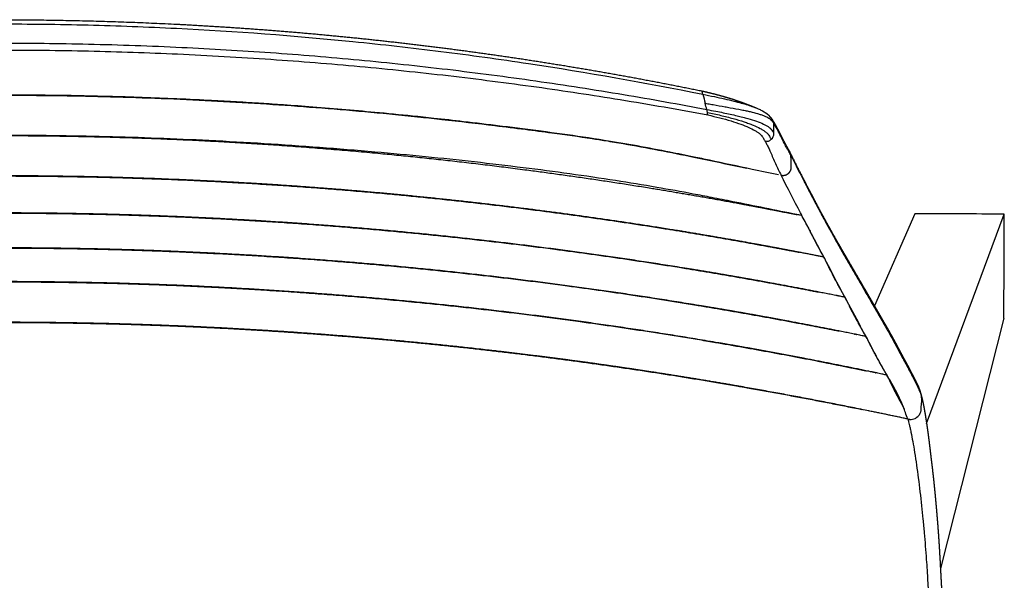
# Model space of a CAD drawing. Units: millimetres. Extents: x 0 to 1359, y 0 to 1956.
# Drawn here: x 1107 to 1344, y 387 to 522 of the extents above; entities that cross this region are included whole.
import ezdxf

# ---------------------------------------------------------------- set-up
doc = ezdxf.new("R2010")
doc.units = ezdxf.units.MM
doc.header["$MEASUREMENT"] = 0
for name, color, linetype, true_color in [('Dibujo2D$visible$líneas$Asiento', 7, 'Continuous', 0xe6e6e6), ('Dibujo2D$visible$líneas$Madera', 7, 'Continuous', 0xbf3f3f), ('Dibujo2D$visible$tangentes$Asiento', 7, 'Continuous', 0xe6e6e6)]:
    doc.layers.add(name, color=color, linetype=linetype, true_color=true_color)

msp = doc.modelspace()

# ---------------------------------------------------------------- linework, layer by layer
at = {"layer": 'Dibujo2D$visible$líneas$Asiento'}
msp.add_line((1290.12, 484.5), (1290.12, 484.49), dxfattribs=at)
for centre, radius, start, end in [((1222.56, 489.04), 50.9, 12.7981, 14.5517), ((1233.11, 491.35), 40.1, 11.8673, 12.9294), ((1253.06, 495.53), 19.72, 10.127, 11.886), ((1286.64, 494.52), 1.76, 309.093, 2.1451), ((1286.61, 494.61), 1.86, 257.3629, 260.5531), ((1322.27, 430.88), 1.71, 0.3691, 12.9391), ((1322.53, 430.92), 1.46, 4.9884, 10.8042), ((1321.34, 428.26), 2.58, 253.8929, 259.9997), ((1321.34, 428.26), 2.58, 259.9742, 264.5381), ((1321.34, 428.25), 2.56, 265.093, 295.1341), ((1321.39, 428.14), 2.44, 298.2425, 301.4779), ((1321.45, 428.05), 2.34, 312.7418, 316.1778)]:
    msp.add_arc(centre, radius, start, end, dxfattribs=at)
for points, weights, degree, knots in [([(1101.8, 521.94), (1123.1, 521.94), (1144.38, 520.87), (1155.02, 520.33), (1165.64, 519.52), (1176.26, 518.72), (1186.86, 517.64), (1197.45, 516.57), (1208.02, 515.23), (1218.59, 513.89), (1229.11, 512.28), (1239.64, 510.67), (1250.12, 508.8), (1260.6, 506.93), (1271.04, 504.79)], [1, 0.999681006729, 1, 0.999920486067, 1, 0.999920605743, 1, 0.999920423962, 1, 0.999919666645, 1, 0.999919704626, 1, 0.999919160204, 1], 2, [0, 0, 0, 42.591431, 42.591431, 63.894757, 63.894757, 85.197096, 85.197096, 106.49792, 106.49792, 127.796948, 127.796948, 149.093696, 149.093696, 170.38796, 170.38796, 170.38796]), ([(1271.04, 504.79), (1272.49, 504.46), (1273.93, 504.1), (1275.35, 503.73), (1276.76, 503.32), (1278.14, 502.92), (1279.5, 502.46), (1280.25, 502.21), (1280.99, 501.93), (1281.62, 501.7), (1282.25, 501.46), (1283.23, 501.07), (1284.2, 500.66)], [1, 0.999890022767, 1, 0.999850794952, 1, 0.999782126511, 1, 0.999894489144, 1, 0.999952669317, 1, 0.999939214498, 1], 2, [0, 0, 0, 2.973046, 2.973046, 5.91141, 5.91141, 8.786451, 8.786451, 10.360231, 10.360231, 11.705992, 11.705992, 13.81858, 13.81858, 13.81858]), ([(1285.5, 500.06), (1285.92, 499.83), (1286.32, 499.57), (1286.41, 499.51), (1286.5, 499.45), (1286.57, 499.41), (1286.63, 499.36), (1286.78, 499.25), (1286.92, 499.13)], [1, 0.999103258743, 1, 0.99992855894, 1, 0.999952771664, 1, 0.997251027024, 1], 2, [0, 0, 0, 0.957676, 0.957676, 1.168998, 1.168998, 1.3302, 1.3302, 1.695422, 1.695422, 1.695422]), ([(1286.92, 499.13), (1286.98, 499.07), (1287.04, 499.01), (1287.08, 498.97), (1287.13, 498.93)], [1, 0.999550367385, 1, 0.99976196956, 1], 2, [0, 0, 0, 0.1708865, 0.1708865, 0.2930072, 0.2930072, 0.2930072]), ([(1287.13, 498.93), (1287.16, 498.89), (1287.19, 498.86), (1287.22, 498.83), (1287.24, 498.8), (1287.27, 498.76), (1287.3, 498.73), (1287.36, 498.67), (1287.41, 498.61), (1287.47, 498.54), (1287.55, 498.44), (1287.64, 498.34), (1287.72, 498.24), (1287.74, 498.21), (1287.77, 498.18), (1287.79, 498.14), (1287.91, 497.99), (1288.02, 497.83), (1288.11, 497.67)], [1, 1, 1, 1, 1, 1, 1, 0.999950380276, 0.999950380276, 1, 0.999828936242, 0.999828936242, 1, 1, 1, 1, 0.999182229076, 0.999182229076, 1], 3, [3.888309, 3.888309, 3.888309, 3.888309, 4.269711, 4.269711, 4.269711, 4.649777, 4.649777, 4.649777, 4.904679, 4.904679, 4.904679, 5.29736, 5.29736, 5.29736, 5.658434, 5.658434, 5.658434, 6.229977, 6.229977, 6.229977, 6.229977]), ([(1288.12, 497.65), (1288.32, 497.33), (1288.52, 497), (1288.7, 496.66), (1288.89, 496.33), (1289.07, 496), (1289.24, 495.66), (1289.59, 495), (1289.92, 494.35), (1290.24, 493.71), (1290.4, 493.39), (1290.56, 493.08), (1290.73, 492.76), (1290.89, 492.45), (1291.05, 492.14), (1291.22, 491.83), (1291.39, 491.52), (1291.57, 491.21), (1291.74, 490.9), (1291.92, 490.59), (1292.09, 490.28), (1292.27, 489.96)], [1, 0.999846398698, 0.999846398698, 1, 0.999946769588, 0.999946769588, 1, 1, 1, 1, 0.999986234789, 0.999986234789, 1, 0.999974007707, 0.999974007707, 1, 0.999990765593, 0.999990765593, 1, 0.999999246124, 0.999999246124, 1], 3, [0, 0, 0, 0, 1.143686, 1.143686, 1.143686, 2.279179, 2.279179, 2.279179, 11.126979, 11.126979, 11.126979, 12.187791, 12.187791, 12.187791, 13.240142, 13.240142, 13.240142, 14.305922, 14.305922, 14.305922, 15.383716, 15.383716, 15.383716, 15.383716]), ([(1101.8, 494.04), (1126.21, 494.04), (1150.59, 492.83), (1171.81, 491.77), (1192.96, 489.79), (1210.95, 488.11), (1228.87, 485.76), (1243.64, 483.83), (1258.35, 481.45), (1269.94, 479.57), (1281.47, 477.42), (1287.7, 476.26), (1293.91, 475.02)], [1, 0.999688815736, 1, 0.99976227768, 1, 0.999828381324, 1, 0.999884362192, 1, 0.999929061112, 1, 0.999979482009, 1], 2, [0, 0, 0, 48.81685, 48.81685, 91.294009, 91.294009, 127.431407, 127.431407, 157.23137, 157.23137, 180.69744, 180.69744, 193.363488, 193.363488, 193.363488]), ([(1290.12, 484.5), (1290.73, 484.36), (1291.37, 484.51), (1291.86, 484.92), (1292.35, 485.32), (1292.61, 485.91), (1292.58, 486.54), (1292.55, 487.46), (1292.52, 488.37), (1292.49, 489.28)], [1, 1, 1, 1, 0.929781671805, 0.929781671805, 1, 1, 1, 1], 3, [-3.916206, -3.916206, -3.916206, -3.916206, -1.992263, -1.992263, -1.992263, -0.148488, -0.148488, -0.148488, 2.58963, 2.58963, 2.58963, 2.58963]), ([(1292.33, 489.85), (1292.96, 488.56), (1293.6, 487.27), (1294.25, 485.99), (1294.58, 485.35), (1294.9, 484.72), (1295.23, 484.09), (1295.31, 483.93), (1295.39, 483.77), (1295.47, 483.62), (1295.51, 483.54), (1295.56, 483.46), (1295.6, 483.38), (1295.64, 483.29), (1295.69, 483.21), (1295.73, 483.13), (1295.75, 483.08), (1295.77, 483.04), (1295.79, 483), (1295.81, 482.96), (1295.83, 482.92), (1295.85, 482.89), (1295.89, 482.81), (1295.93, 482.74), (1295.96, 482.66), (1296.04, 482.51), (1296.12, 482.36), (1296.19, 482.21), (1296.35, 481.91), (1296.5, 481.6), (1296.66, 481.3), (1296.82, 480.99), (1296.99, 480.69), (1297.15, 480.38), (1297.48, 479.76), (1297.8, 479.15), (1298.12, 478.54), (1298.44, 477.94), (1298.76, 477.33), (1299.08, 476.73), (1299.4, 476.14), (1299.72, 475.54), (1300.05, 474.94), (1300.69, 473.76), (1301.34, 472.58), (1302, 471.4), (1302.65, 470.23), (1303.31, 469.06), (1303.98, 467.89), (1305.32, 465.56), (1306.69, 463.24), (1308.03, 460.92), (1309.38, 458.61), (1310.7, 456.32), (1312.03, 454.02), (1312.36, 453.44), (1312.69, 452.87), (1313.03, 452.29), (1313.36, 451.71), (1313.69, 451.14), (1314.03, 450.56), (1314.37, 449.98), (1314.7, 449.39), (1315.04, 448.81), (1315.38, 448.23), (1315.71, 447.65), (1316.05, 447.07), (1316.38, 446.48), (1316.71, 445.89), (1317.04, 445.3), (1317.37, 444.71), (1317.69, 444.12), (1318, 443.53), (1318.31, 442.95), (1318.61, 442.37), (1318.92, 441.79), (1319.21, 441.24), (1319.5, 440.68), (1319.8, 440.14), (1319.96, 439.86), (1320.11, 439.58), (1320.27, 439.3), (1320.43, 439), (1320.6, 438.69), (1320.76, 438.39), (1320.93, 438.08), (1321.09, 437.76), (1321.25, 437.45), (1321.41, 437.13), (1321.58, 436.82), (1321.74, 436.5), (1321.92, 436.17), (1322.09, 435.83), (1322.27, 435.5), (1322.46, 435.13), (1322.65, 434.75), (1322.84, 434.37), (1323.03, 433.96), (1323.24, 433.5), (1323.43, 432.97), (1323.64, 432.41), (1323.81, 431.85), (1323.94, 431.27)], [1, 0.999974338425, 0.999974338425, 1, 0.999994306289, 0.999994306289, 1, 1, 1, 1, 1, 1, 1, 0.999992167979, 0.999992167979, 1, 1, 1, 1, 1, 1, 1, 1, 1, 1, 1, 1, 1, 0.999990469145, 0.999990469145, 1, 0.999998268554, 0.999998268554, 1, 1, 1, 1, 0.999998717673, 0.999998717673, 1, 0.999997054433, 0.999997054433, 1, 0.999988888046, 0.999988888046, 1, 0.999986676985, 0.999986676985, 1, 1, 1, 1, 1, 1, 1, 1, 1, 1, 1, 1, 1, 0.999999817599, 0.999999817599, 1, 0.999997573093, 0.999997573093, 1, 0.999986916333, 0.999986916333, 1, 0.999975238428, 0.999975238428, 1, 0.999996449771, 0.999996449771, 1, 0.999965762774, 0.999965762774, 1, 0.999999631721, 0.999999631721, 1, 0.999976113274, 0.999976113274, 1, 0.999988674247, 0.999988674247, 1, 0.999994909689, 0.999994909689, 1, 0.999997315566, 0.999997315566, 1, 0.999912935493, 0.999912935493, 1, 1, 1, 1, 0.998559287462, 0.998559287462, 1], 3, [0, 0, 0, 0, 4.312557, 4.312557, 4.312557, 6.4495, 6.4495, 6.4495, 8.802331, 8.802331, 8.802331, 9.981148, 9.981148, 9.981148, 10.264575, 10.264575, 10.264575, 10.862951, 10.862951, 10.862951, 11.452126, 11.452126, 11.452126, 12.628139, 12.628139, 12.628139, 14.976994, 14.976994, 14.976994, 15.997373, 15.997373, 15.997373, 17.040097, 17.040097, 17.040097, 26.462323, 26.462323, 26.462323, 28.509494, 28.509494, 28.509494, 30.540771, 30.540771, 30.540771, 34.583635, 34.583635, 34.583635, 38.614502, 38.614502, 38.614502, 76.299325, 76.299325, 76.299325, 113.984163, 113.984163, 113.984163, 123.405222, 123.405222, 123.405222, 132.827684, 132.827684, 132.827684, 134.840863, 134.840863, 134.840863, 136.858279, 136.858279, 136.858279, 138.881892, 138.881892, 138.881892, 140.90067, 140.90067, 140.90067, 142.8655, 142.8655, 142.8655, 144.739784, 144.739784, 144.739784, 145.700955, 145.700955, 145.700955, 146.732847, 146.732847, 146.732847, 147.797163, 147.797163, 147.797163, 148.859249, 148.859249, 148.859249, 149.993573, 149.993573, 149.993573, 151.257534, 151.257534, 151.257534, 155.983524, 155.983524, 155.983524, 157.764424, 157.764424, 157.764424, 157.764424]), ([(1300.41, 464.78), (1300.51, 464.58), (1300.6, 464.39), (1300.69, 464.19), (1300.88, 463.79), (1301.28, 462.97), (1302.06, 461.37), (1303.43, 458.72), (1304.66, 456.52), (1305.5, 455.11)], [1, 0.999996968408, 0.999996968408, 1, 1, 1, 1, 1, 1, 1], 3, [0, 0, 0, 0, 0.649434, 0.649434, 0.649434, 1.987907, 3.376021, 5.997861, 10.92826, 10.92826, 10.92826, 10.92826]), ([(1305.5, 455.11), (1305.59, 454.92), (1305.68, 454.73), (1305.77, 454.54), (1306.57, 452.9), (1307.36, 451.34), (1308.96, 448.38), (1309.76, 446.98), (1310.57, 445.66)], [1, 0.999996947023, 0.999996947023, 1, 1, 1, 1, 1, 1], 3, [0, 0, 0, 0, 0.633001, 0.633001, 0.633001, 1.106724, 1.106724, 1.580447, 1.580447, 1.580447, 1.580447]), ([(1310.57, 445.66), (1310.66, 445.47), (1310.75, 445.29), (1310.84, 445.1), (1311.03, 444.7), (1311.42, 443.91), (1312.21, 442.37), (1313.19, 440.52), (1314.38, 438.39), (1315.2, 437.02), (1315.61, 436.35)], [1, 0.999997008125, 0.999997008125, 1, 1, 1, 1, 1, 1, 1, 1], 3, [0, 0, 0, 0, 0.619309, 0.619309, 0.619309, 1.952912, 3.26107, 5.802684, 8.2441, 10.589892, 10.589892, 10.589892, 10.589892]), ([(1315.61, 436.35), (1315.7, 436.16), (1315.79, 435.97), (1315.88, 435.78), (1316.04, 435.46), (1316.31, 434.89), (1316.86, 433.77), (1317.48, 432.52), (1318.13, 431.28), (1318.55, 430.49), (1318.87, 429.9), (1319.12, 429.45), (1319.46, 428.81), (1319.66, 428.42), (1319.78, 428.14)], [1, 0.999997321303, 0.999997321303, 1, 1, 1, 1, 1, 1, 1, 1, 1, 1, 1, 1], 3, [0, 0, 0, 0, 0.632211, 0.632211, 0.632211, 1.718018, 2.52137, 4.361958, 5.905535, 6.728143, 7.041303, 7.910783, 8.286749, 9.208574, 9.208574, 9.208574, 9.208574]), ([(1323.94, 431.26), (1324, 431.04), (1324.06, 430.81), (1324.11, 430.59), (1324.12, 430.55), (1324.13, 430.52), (1324.13, 430.48), (1324.19, 430.25), (1324.24, 430.03), (1324.28, 429.8), (1324.34, 429.53), (1324.4, 429.25), (1324.45, 428.97), (1324.51, 428.67), (1324.57, 428.38), (1324.62, 428.08), (1324.68, 427.77), (1324.73, 427.45), (1324.79, 427.14), (1324.84, 426.81), (1324.9, 426.47), (1324.95, 426.14), (1325.01, 425.78), (1325.07, 425.43), (1325.12, 425.07), (1325.18, 424.7), (1325.23, 424.33), (1325.28, 423.95), (1325.34, 423.56), (1325.4, 423.17), (1325.45, 422.78), (1325.51, 422.37), (1325.56, 421.96), (1325.61, 421.55), (1325.67, 421.12), (1325.72, 420.69), (1325.78, 420.27), (1325.83, 419.82), (1325.89, 419.38), (1325.94, 418.94), (1325.99, 418.48), (1326.05, 418.02), (1326.1, 417.57), (1326.16, 417.1), (1326.21, 416.63), (1326.27, 416.16), (1326.33, 415.68), (1326.39, 415.2), (1326.45, 414.71), (1326.51, 414.21), (1326.57, 413.71), (1326.62, 413.21), (1326.68, 412.7), (1326.74, 412.19), (1326.8, 411.68), (1326.85, 411.16), (1326.91, 410.64), (1326.96, 410.12), (1327.02, 409.58), (1327.07, 409.05), (1327.12, 408.52), (1327.16, 408.2), (1327.18, 407.9), (1327.22, 407.57), (1327.24, 407.33), (1327.26, 407.1), (1327.28, 406.89), (1327.33, 406.34), (1327.38, 405.79), (1327.43, 405.24), (1327.48, 404.67), (1327.53, 404.11), (1327.58, 403.55), (1327.63, 402.98), (1327.68, 402.42), (1327.72, 401.85), (1327.77, 401.27), (1327.81, 400.69), (1327.86, 400.12), (1327.9, 399.53), (1327.95, 398.95), (1327.99, 398.37), (1328.03, 397.78), (1328.07, 397.19), (1328.11, 396.61), (1328.15, 396.01), (1328.19, 395.42), (1328.23, 394.83), (1328.26, 394.23), (1328.3, 393.64), (1328.33, 393.04), (1328.36, 392.68), (1328.38, 392.32), (1328.4, 391.96), (1328.41, 391.74), (1328.42, 391.5), (1328.43, 391.25), (1328.46, 390.68), (1328.49, 390.12), (1328.52, 389.56)], [1, 0.999959440554, 0.999959440554, 1, 1, 1, 1, 0.999970444497, 0.999970444497, 1, 0.999976810807, 0.999976810807, 1, 0.999987174294, 0.999987174294, 1, 0.999989395786, 0.999989395786, 1, 0.999992050526, 0.999992050526, 1, 0.999993850001, 0.999993850001, 1, 0.999995138344, 0.999995138344, 1, 0.999996216393, 0.999996216393, 1, 0.999996864028, 0.999996864028, 1, 0.999997704314, 0.999997704314, 1, 0.999996918317, 0.999996918317, 1, 0.999999834051, 0.999999834051, 1, 0.999998041388, 0.999998041388, 1, 0.999999683262, 0.999999683262, 1, 0.999996164187, 0.999996164187, 1, 0.999997781133, 0.999997781133, 1, 0.999997754636, 0.999997754636, 1, 0.999998126462, 0.999998126462, 1, 1, 1, 1, 1, 1, 1, 0.999998387078, 0.999998387078, 1, 0.999998547092, 0.999998547092, 1, 0.999998545201, 0.999998545201, 1, 0.999998375584, 0.999998375584, 1, 0.99999821779, 0.99999821779, 1, 0.999998115114, 0.999998115114, 1, 0.99999807142, 0.99999807142, 1, 0.99999796759, 0.99999796759, 1, 0.9999992316, 0.9999992316, 1, 1, 1, 1, 0.999999446173, 0.999999446173, 1], 3, [0, 0, 0, 0, 0.691585, 0.691585, 0.691585, 0.952087, 0.952087, 0.952087, 1.64467, 1.64467, 1.64467, 2.494584, 2.494584, 2.494584, 3.396174, 3.396174, 3.396174, 4.355564, 4.355564, 4.355564, 5.371943, 5.371943, 5.371943, 6.447952, 6.447952, 6.447952, 7.580705, 7.580705, 7.580705, 8.769522, 8.769522, 8.769522, 10.009791, 10.009791, 10.009791, 11.298501, 11.298501, 11.298501, 12.63754, 12.63754, 12.63754, 14.017688, 14.017688, 14.017688, 15.432087, 15.432087, 15.432087, 16.894269, 16.894269, 16.894269, 18.403223, 18.403223, 18.403223, 19.945249, 19.945249, 19.945249, 21.518935, 21.518935, 21.518935, 23.124456, 23.124456, 23.124456, 24.174709, 24.174709, 24.174709, 24.924686, 24.924686, 24.924686, 26.586956, 26.586956, 26.586956, 28.275303, 28.275303, 28.275303, 29.989099, 29.989099, 29.989099, 31.72384, 31.72384, 31.72384, 33.476192, 33.476192, 33.476192, 35.243402, 35.243402, 35.243402, 37.024127, 37.024127, 37.024127, 38.814223, 38.814223, 38.814223, 39.89725, 39.89725, 39.89725, 40.611851, 40.611851, 40.611851, 42.308242, 42.308242, 42.308242, 42.308242]), ([(1322.93, 426.24), (1322.86, 426.19), (1322.79, 426.14), (1322.72, 426.09), (1322.7, 426.08), (1322.68, 426.07), (1322.66, 426.05)], [1, 0.99905436039, 0.99905436039, 1, 1, 1, 1], 3, [0, 0, 0, 0, 0.2563509, 0.2563509, 0.2563509, 0.3164741, 0.3164741, 0.3164741, 0.3164741]), ([(1328.41, 391.62), (1328.42, 391.53), (1328.42, 391.44), (1328.43, 391.35), (1328.46, 390.74), (1328.5, 390.14), (1328.53, 389.53), (1328.56, 388.93), (1328.59, 388.32), (1328.62, 387.72), (1328.65, 387.11), (1328.69, 386.51), (1328.72, 385.9), (1328.75, 385.29), (1328.78, 384.69), (1328.81, 384.08), (1328.84, 383.48), (1328.88, 382.87), (1328.91, 382.26), (1328.94, 381.66), (1328.97, 381.05), (1329, 380.45), (1329.04, 379.84), (1329.07, 379.23), (1329.1, 378.63), (1329.13, 378.02), (1329.16, 377.41), (1329.2, 376.81), (1329.23, 376.2), (1329.26, 375.59), (1329.29, 374.99), (1329.32, 374.38), (1329.36, 373.77), (1329.39, 373.17)], [1, 1, 1, 1, 0.999999308937, 0.999999308937, 1, 1, 1, 1, 1, 1, 1, 1, 1, 1, 1, 1, 1, 1, 1, 1, 1, 1, 1, 1, 1, 1, 1, 1, 1, 1, 1, 1], 3, [61.605717, 61.605717, 61.605717, 61.605717, 61.878978, 61.878978, 61.878978, 63.693847, 63.693847, 63.693847, 65.513499, 65.513499, 65.513499, 67.332666, 67.332666, 67.332666, 69.153597, 69.153597, 69.153597, 70.975163, 70.975163, 70.975163, 72.795969, 72.795969, 72.795969, 74.619279, 74.619279, 74.619279, 76.441627, 76.441627, 76.441627, 78.264709, 78.264709, 78.264709, 80.087217, 80.087217, 80.087217, 80.087217])]:
    msp.add_rational_spline(points, weights, degree=degree, knots=knots, dxfattribs=at)
for points, knots in [([(1101.81, 520.93), (1108.92, 520.93), (1123.13, 520.76), (1151.54, 519.7), (1179.9, 517.58), (1208.16, 514.4), (1236.33, 510.51), (1257.34, 506.81), (1271.27, 503.98)], [0, 0, 0, 0, 21.316192, 42.632071, 85.290424, 106.617868, 127.944165, 170.590771, 170.590771, 170.590771, 170.590771]), ([(1101.81, 516.33), (1108.95, 516.33), (1123.58, 516.16), (1145.35, 515.39), (1167.09, 514.11), (1188.45, 512.35), (1206.21, 510.46), (1220.38, 508.68), (1234.53, 506.75), (1251.83, 504.07), (1265.53, 501.6), (1272.19, 500.32)], [0, 0, 0, 0, 21.412866, 43.897061, 65.326788, 86.755206, 108.182848, 118.89643, 129.609955, 151.03464, 171.387595, 171.387595, 171.387595, 171.387595]), ([(1101.8, 514.65), (1108.95, 514.65), (1123.25, 514.49), (1145.06, 513.76), (1166.84, 512.52), (1185.02, 511.06), (1199.25, 509.67), (1209.92, 508.5), (1220.57, 507.19), (1234.39, 505.35), (1251.71, 502.74), (1265.44, 500.33), (1272.47, 499)], [0, 0, 0, 0, 21.457649, 42.915171, 65.445245, 86.900978, 97.628534, 108.355633, 119.082537, 129.808895, 150.187543, 171.636435, 171.636435, 171.636435, 171.636435]), ([(1289.46, 484.62), (1287.35, 485.03), (1281.82, 486.17), (1275.05, 487.63), (1269.41, 488.82), (1266.24, 489.47), (1259.05, 490.9), (1246.07, 493.26), (1232.37, 495.08), (1221.06, 496.5), (1214.14, 497.33), (1207.11, 498.12), (1199.99, 498.87), (1189.95, 499.85), (1179.32, 500.76), (1169.97, 501.44), (1163.93, 501.84), (1158.17, 502.19), (1151.23, 502.56), (1140.83, 503.05), (1124.05, 503.62), (1110.18, 503.81), (1101.8, 503.8)], [0, 0, 0, 0, 6.444333, 16.957167, 20.764202, 23.725247, 26.686272, 42.760051, 63.274774, 68.134179, 76.969346, 84.171948, 89.362582, 98.446604, 114.451319, 121.371929, 126.56235, 132.617827, 138.672156, 147.398892, 163.874175, 189.022156, 189.022156, 189.022156, 189.022156]), ([(1101.8, 503.76), (1109.68, 503.77), (1125.71, 503.57), (1149.64, 502.7), (1173.57, 501.24), (1191.37, 499.71), (1202.97, 498.54), (1210.97, 497.68), (1219.35, 496.69), (1228.18, 495.59), (1235.99, 494.58), (1242.45, 493.66), (1248.17, 492.77), (1253.51, 491.88), (1260.61, 490.59), (1270.55, 488.6), (1277.63, 487.06), (1281.9, 486.17)], [0, 0, 0, 0, 23.655956, 48.094592, 71.829319, 95.55606, 101.686563, 106.827675, 119.681175, 127.001678, 133.530706, 143.313755, 146.568814, 150.902963, 159.557172, 168.204647, 181.297318, 181.297318, 181.297318, 181.297318]), ([(1271.27, 503.98), (1271.2, 504.25), (1271.14, 504.47), (1271.07, 504.71), (1271.04, 504.79), (1271.04, 504.79)], [2.662739, 2.662739, 2.662739, 2.662739, 3.61851, 3.61851, 4.335817, 4.335817, 4.335817, 4.335817]), ([(1271.27, 503.98), (1272.2, 503.8), (1273.93, 503.44), (1276.41, 502.9), (1278.57, 502.39), (1280.44, 501.91), (1282.02, 501.45), (1283.38, 500.99), (1284.52, 500.54), (1285.2, 500.22), (1285.5, 500.06)], [0, 0, 0, 0, 2.825855, 5.321759, 7.605868, 9.497922, 11.106994, 12.542793, 13.784311, 14.799422, 14.799422, 14.799422, 14.799422]), ([(1271.83, 501.83), (1272.25, 501.75), (1272.89, 501.64), (1274.48, 501.36), (1276.07, 501.08), (1278.35, 500.67), (1280.06, 500.35), (1281.66, 500.03), (1282.95, 499.74), (1284.13, 499.44), (1285.26, 499.09), (1285.99, 498.83), (1286.64, 498.55), (1287.06, 498.33), (1287.31, 498.18), (1287.39, 498.12), (1287.44, 498.09), (1287.47, 498.07), (1287.5, 498.04), (1287.54, 498), (1287.58, 497.97), (1287.62, 497.92), (1287.79, 497.75), (1288.04, 497.44), (1288.26, 497.14), (1288.34, 497)], [0, 0, 0, 0, 1.295107, 1.944925, 4.852431, 6.126446, 8.903285, 10.070603, 11.032211, 12.873651, 13.721221, 14.562215, 15.207762, 15.821905, 15.980252, 16.088356, 16.129389, 16.160698, 16.195838, 16.248131, 16.321005, 16.353819, 16.449334, 17.033119, 17.548488, 17.548488, 17.548488, 17.548488]), ([(1272.19, 500.32), (1272.93, 500.18), (1274.26, 499.93), (1276.15, 499.56), (1277.86, 499.19), (1279.43, 498.84), (1280.85, 498.49), (1282.41, 498.08), (1284.09, 497.56), (1285.56, 496.98), (1286.52, 496.49), (1287.02, 496.19), (1287.3, 495.98), (1287.42, 495.88), (1287.47, 495.84), (1287.52, 495.8), (1287.55, 495.77), (1287.57, 495.74), (1287.59, 495.71), (1287.62, 495.68), (1287.66, 495.64), (1287.7, 495.57), (1287.84, 495.4), (1288.02, 495.16), (1288.23, 494.85), (1288.34, 494.67), (1288.39, 494.58)], [0, 0, 0, 0, 2.259717, 4.033507, 5.789737, 7.507356, 8.868734, 10.166773, 12.353104, 14.13688, 14.91335, 15.574217, 15.893822, 15.954111, 16.035025, 16.083046, 16.140934, 16.166868, 16.198662, 16.248125, 16.292459, 16.369769, 16.486291, 16.944562, 17.279539, 17.589195, 17.589195, 17.589195, 17.589195]), ([(1272.35, 499.59), (1273.43, 499.38), (1275.51, 498.94), (1278.46, 498.19), (1280.71, 497.52), (1282.31, 496.97), (1283.63, 496.45), (1284.79, 495.92), (1285.77, 495.35), (1286.29, 494.99), (1286.62, 494.72), (1286.79, 494.56), (1286.87, 494.48), (1286.91, 494.44), (1286.94, 494.41), (1286.97, 494.36), (1287.04, 494.25), (1287.2, 494.01), (1287.4, 493.71), (1287.6, 493.4), (1287.7, 493.23), (1287.74, 493.15)], [0, 0, 0, 0, 3.28931, 6.367831, 9.133055, 10.339009, 11.452165, 13.3675, 14.164624, 14.853871, 15.25566, 15.440243, 15.559549, 15.595843, 15.6222, 15.684535, 15.772963, 15.999316, 16.549131, 16.852178, 17.12496, 17.12496, 17.12496, 17.12496]), ([(1272.47, 499), (1273.43, 498.79), (1275.3, 498.35), (1277.95, 497.61), (1280.28, 496.85), (1282.21, 496.09), (1283.55, 495.43), (1284.42, 494.89), (1284.89, 494.55), (1285.2, 494.28), (1285.34, 494.14), (1285.41, 494.07), (1285.44, 494.03), (1285.46, 494), (1285.48, 493.97), (1285.62, 493.74), (1285.8, 493.46), (1286.03, 493.08), (1286.14, 492.91), (1286.2, 492.8)], [0, 0, 0, 0, 2.939698, 5.764308, 8.244611, 10.298223, 11.996413, 12.705782, 13.384702, 13.739464, 13.929427, 13.987564, 14.029722, 14.062362, 14.104206, 14.141397, 14.873906, 15.084347, 15.478522, 15.478522, 15.478522, 15.478522]), ([(1292.49, 489.28), (1292.32, 489.58), (1292.02, 490.12), (1291.55, 490.96), (1290.75, 492.43), (1290, 493.99), (1289.09, 495.73), (1288.65, 496.52), (1288.34, 497)], [0, 0, 0, 0, 1.036421, 1.854875, 2.894231, 6.031347, 7.074439, 8.763853, 8.763853, 8.763853, 8.763853]), ([(1293.91, 475.02), (1288.77, 476.05), (1281.93, 477.45), (1273.62, 479.08), (1267.5, 480.25), (1259.79, 481.64), (1249.88, 483.28), (1239.15, 484.85), (1227.81, 486.33), (1216.21, 487.71), (1204.3, 488.97), (1191.86, 490.13), (1178.92, 491.18), (1165.59, 492.1), (1148.43, 493.07), (1127.17, 493.89), (1110.35, 494.08), (1101.8, 494.08)], [0, 0, 0, 0, 15.708259, 20.947089, 25.425601, 34.382008, 44.439786, 55.579878, 66.909343, 78.757565, 90.607072, 102.857195, 116.218363, 129.570349, 142.943884, 167.753593, 193.407611, 193.407611, 193.407611, 193.407611]), ([(1286.2, 492.8), (1286.27, 492.68), (1286.42, 492.41), (1286.73, 491.84), (1287.11, 491.06), (1287.82, 489.49), (1288.54, 487.74), (1289.43, 485.9), (1289.89, 484.97), (1290.12, 484.5)], [0, 0, 0, 0, 0.424902, 0.901418, 1.948071, 3.028394, 6.065948, 7.619518, 9.182, 9.182, 9.182, 9.182]), ([(1292.49, 489.28), (1293.1, 488.04), (1293.94, 486.36), (1295.01, 484.25), (1295.54, 483.24), (1295.83, 482.67), (1295.91, 482.51), (1296.02, 482.31), (1296.18, 482), (1296.48, 481.41), (1296.87, 480.65), (1297.56, 479.34), (1298.48, 477.61), (1299.46, 475.76), (1300.61, 473.63), (1301.82, 471.42), (1303.31, 468.74), (1305.03, 465.73), (1307.07, 462.2), (1308.89, 459.05), (1310.7, 455.91), (1312.01, 453.62), (1313.63, 450.8), (1314.8, 448.79), (1316.07, 446.58), (1317.01, 444.92), (1317.81, 443.46), (1318.53, 442.11), (1319.07, 441.08), (1319.6, 440.07), (1320.08, 439.2), (1320.56, 438.34), (1320.97, 437.58), (1321.34, 436.86), (1321.81, 435.94), (1322.37, 434.89), (1322.87, 433.9), (1323.25, 433.1), (1323.66, 432.11), (1323.87, 431.39), (1323.98, 430.89)], [0, 0, 0, 0, 4.135583, 5.647848, 7.099658, 7.541756, 7.587949, 7.620271, 8.217438, 8.652245, 9.586705, 10.799422, 13.090991, 15.453234, 17.090666, 20.357909, 23.010544, 26.281349, 30.769724, 35.215654, 37.220799, 41.625999, 43.133817, 46.977165, 48.594061, 50.802949, 52.688622, 53.572006, 55.40537, 56.166149, 57.022088, 58.375984, 59.128764, 59.592848, 60.819758, 62.222967, 63.176999, 64.129796, 64.880978, 66.390486, 66.390486, 66.390486, 66.390486]), ([(1300.41, 464.78), (1300.07, 465.43), (1298.78, 467.88), (1296.9, 471.42), (1293.79, 477.33), (1291.67, 481.46), (1290.12, 484.49)], [0, 0, 0, 0, 2.204168, 8.30442, 12.01876, 22.237623, 22.237623, 22.237623, 22.237623]), ([(1294.94, 474.81), (1294.76, 474.85), (1294.58, 474.89), (1294.39, 474.92), (1294.23, 474.96), (1294.07, 474.99), (1293.91, 475.02)], [0.1223728, 0.1223728, 0.1223728, 0.1223728, 0.125000007, 0.125000007, 0.125000007, 0.127302116, 0.127302116, 0.127302116, 0.127302116]), ([(1296.61, 471.96), (1296.67, 471.84), (1296.73, 471.72), (1297.19, 470.79), (1297.59, 469.99), (1298.8, 467.65), (1299.6, 466.17), (1300.41, 464.78)], [0.2026908, 0.2026908, 0.2026908, 0.2026908, 0.236786, 0.236786, 0.473479, 0.473479, 0.9468743, 0.9468743, 0.9468743, 0.9468743]), ([(1305.5, 455.11), (1305.5, 455.12), (1305.49, 455.13), (1304.22, 457.53), (1302.94, 459.97), (1301.25, 463.19), (1300.83, 463.99), (1300.41, 464.78)], [-150.581326, -150.581326, -150.581326, -150.581326, -150.457513, -150.457513, -112.843135, -112.843135, -100.459343, -100.459343, -100.459343, -100.459343]), ([(1310.57, 445.66), (1310.46, 445.86), (1310.35, 446.07), (1309.92, 446.87), (1309.61, 447.46), (1308.03, 450.4), (1306.77, 452.73), (1305.5, 455.11)], [-200.703759, -200.703759, -200.703759, -200.703759, -197.475486, -197.475486, -188.071891, -188.071891, -150.584668, -150.584668, -150.584668, -150.584668]), ([(1315.61, 436.35), (1315.46, 436.61), (1315.16, 437.14), (1314.5, 438.31), (1313.63, 439.89), (1312.26, 442.46), (1311.24, 444.4), (1310.57, 445.66)], [0, 0, 0, 0, 0.887214, 1.848726, 4.004814, 6.310915, 10.585962, 10.585962, 10.585962, 10.585962]), ([(1320.62, 425.79), (1320.44, 426.31), (1320.12, 427.26), (1319.46, 429.02), (1318.6, 431), (1317.63, 432.88), (1316.92, 434.13), (1316.32, 435.16), (1315.91, 435.83), (1315.61, 436.35)], [0, 0, 0, 0, 1.661953, 3.011238, 5.629749, 8.137905, 9.36706, 9.92268, 11.725023, 11.725023, 11.725023, 11.725023]), ([(1323.98, 430.89), (1323.91, 429.88), (1323.83, 428.86), (1323.76, 427.84), (1323.73, 427.31), (1323.51, 426.82), (1323.14, 426.43)], [-2.662739, -2.662739, -2.662739, -2.662739, 0.075378, 0.075378, 0.075378, 1.513042, 1.513042, 1.513042, 1.513042]), ([(1320.62, 425.79), (1320.76, 425.36), (1320.96, 424.65), (1321.2, 423.6), (1321.49, 422.23), (1321.87, 420.27), (1322.48, 416.59), (1323.21, 411.43), (1323.85, 406.06), (1324.29, 401.64), (1324.6, 398.4), (1324.87, 395.16), (1325.1, 392.18), (1325.25, 390), (1325.36, 388.11), (1325.44, 386.6), (1325.64, 383.13), (1325.9, 378.82), (1326.12, 375), (1326.22, 373.39)], [0, 0, 0, 0, 1.338306, 2.215208, 3.246576, 5.518826, 8.216338, 14.416999, 21.172888, 24.418103, 27.761718, 30.938312, 34.157014, 36.747164, 37.476472, 39.827181, 41.285819, 47.924017, 52.770874, 52.770874, 52.770874, 52.770874])]:
    msp.add_open_spline(points, degree=3, knots=knots, dxfattribs=at)
for points in [[(1271.27, 503.98), (1271.46, 503.26), (1271.64, 502.55), (1271.83, 501.83)], [(1286.3, 492.78), (1286.81, 492.68), (1287.3, 492.62), (1287.74, 493.15)], [(1292.49, 489.28), (1292.47, 489.52), (1292.38, 489.76), (1292.27, 489.96)], [(1295.13, 474.77), (1295.07, 474.79), (1295.01, 474.8), (1294.94, 474.81)], [(1300.41, 464.78), (1300.29, 464.81), (1300.17, 464.83), (1300.04, 464.85)], [(1305.5, 455.11), (1305.37, 455.14), (1305.24, 455.16), (1305.11, 455.19)], [(1310.57, 445.66), (1310.43, 445.69), (1310.28, 445.72), (1310.14, 445.75)], [(1315.61, 436.35), (1315.46, 436.39), (1315.31, 436.42), (1315.15, 436.45)], [(1321.12, 425.69), (1321.11, 425.69), (1321.1, 425.7), (1321.09, 425.7)], [(1322.48, 425.95), (1322.47, 425.94), (1322.45, 425.94), (1322.43, 425.93)], [(1322.5, 425.96), (1322.49, 425.96), (1322.49, 425.95), (1322.48, 425.95)], [(1322.54, 425.98), (1322.53, 425.98), (1322.51, 425.97), (1322.5, 425.96)], [(1322.94, 426.25), (1322.94, 426.25), (1322.93, 426.24), (1322.93, 426.24)], [(1322.99, 426.29), (1322.97, 426.28), (1322.96, 426.26), (1322.94, 426.25)], [(1323.04, 426.34), (1323.02, 426.32), (1323.01, 426.31), (1322.99, 426.3)], [(1322.99, 426.3), (1322.99, 426.29), (1322.99, 426.29), (1322.99, 426.29)]]:
    msp.add_open_spline(points, degree=3, dxfattribs=at)
at = {"layer": 'Dibujo2D$visible$líneas$Madera'}
for p, q in [((1322.38, 475.22), (1312.61, 453)), ((1325.18, 424.67), (1343.9, 475.13)), ((1343.81, 450.06), (1328.51, 389.77))]:
    msp.add_line(p, q, dxfattribs=at)
msp.add_open_spline([(1343.9, 475.13), (1336.73, 475.16), (1329.56, 475.19), (1322.38, 475.22)], degree=3, dxfattribs=at)
msp.add_open_spline([(1343.81, 450.06), (1343.81, 450.79), (1343.81, 451.52), (1343.81, 452.25), (1343.82, 452.99), (1343.82, 453.72), (1343.82, 454.46), (1343.83, 455.08), (1343.83, 455.7), (1343.83, 456.33), (1343.83, 456.44), (1343.83, 456.55), (1343.83, 456.66), (1343.83, 457.39), (1343.84, 458.12), (1343.84, 458.86), (1343.84, 459.06), (1343.84, 459.26), (1343.84, 459.46), (1343.85, 460.51), (1343.85, 461.55), (1343.86, 462.6), (1343.86, 462.71), (1343.86, 462.82), (1343.86, 462.93), (1343.86, 464.29), (1343.87, 465.64), (1343.87, 467), (1343.88, 467.62), (1343.88, 468.24), (1343.88, 468.87), (1343.88, 469.6), (1343.89, 470.33), (1343.89, 471.06), (1343.89, 472.42), (1343.9, 473.78), (1343.9, 475.13)], degree=3, knots=[0, 0, 0, 0, 2.196317, 2.196317, 2.196317, 4.399559, 4.399559, 4.399559, 6.270656, 6.270656, 6.270656, 6.602861, 6.602861, 6.602861, 8.799358, 8.799358, 8.799358, 9.40639, 9.40639, 9.40639, 12.541801, 12.541801, 12.541801, 12.873299, 12.873299, 12.873299, 16.939858, 16.939858, 16.939858, 18.811055, 18.811055, 18.811055, 21.005115, 21.005115, 21.005115, 25.075264, 25.075264, 25.075264, 25.075264], dxfattribs=at)
at = {"layer": 'Dibujo2D$visible$tangentes$Asiento'}
msp.add_arc((1097.97, -618.31), 1067.57, 77.96189, 77.98045, dxfattribs=at)
for points in [[(1288.34, 497), (1288.32, 497.24), (1288.24, 497.47), (1288.11, 497.67)], [(1288.39, 494.58), (1288.38, 495.39), (1288.36, 496.19), (1288.34, 497)], [(1305.11, 455.19), (1304.76, 455.26), (1304.42, 455.33), (1304.07, 455.4)], [(1310.14, 445.75), (1309.8, 445.82), (1309.45, 445.89), (1309.1, 445.96)], [(1315.15, 436.45), (1314.81, 436.52), (1314.46, 436.6), (1314.11, 436.67)], [(1320.28, 425.86), (1319.94, 425.93), (1319.59, 426.01), (1319.25, 426.08)]]:
    msp.add_open_spline(points, degree=3, dxfattribs=at)
for points, weights, degree, knots in [([(1299.01, 465.06), (1291.38, 466.56), (1283.73, 467.95), (1274.08, 469.7), (1264.4, 471.27), (1237.49, 475.62), (1210.38, 478.53), (1183.29, 481.45), (1156.09, 482.9), (1128.96, 484.35), (1101.8, 484.35)], [1, 0.999971699329, 1, 0.999954528623, 1, 0.999644393685, 1, 0.999640373239, 1, 0.99964401219, 1], 2, [0, 0, 0, 15.54375, 15.54375, 35.162439, 35.162439, 89.673911, 89.673911, 144.142873, 144.142873, 198.46465, 198.46465, 198.46465]), ([(1101.8, 484.31), (1126.81, 484.32), (1151.79, 483.09), (1173.53, 482.03), (1195.2, 480.03), (1213.63, 478.34), (1231.99, 475.97), (1247.12, 474.02), (1262.19, 471.62), (1274.05, 469.73), (1285.86, 467.56), (1290.17, 466.77), (1294.48, 465.94)], [1, 0.999698381917, 1, 0.999769648569, 1, 0.999833700363, 1, 0.99988793078, 1, 0.999931249408, 1, 0.999991042985, 1], 2, [0, 0, 0, 50.01605, 50.01605, 93.531491, 93.531491, 130.546252, 130.546252, 161.06266, 161.06266, 185.084261, 185.084261, 193.846493, 193.846493, 193.846493]), ([(1304.07, 455.4), (1303.98, 455.41), (1303.9, 455.43), (1303.82, 455.45), (1298.56, 456.49), (1293.29, 457.5), (1288.02, 458.46), (1281.42, 459.67), (1274.81, 460.82), (1268.19, 461.9), (1249.83, 464.9), (1231.4, 467.4), (1212.91, 469.4), (1194.43, 471.41), (1175.91, 472.91), (1157.35, 473.91), (1138.85, 474.91), (1120.32, 475.41), (1101.8, 475.41)], [1, 1, 1, 1, 0.999980413968, 0.999980413968, 1, 0.999969024659, 0.999969024659, 1, 0.99975876465, 0.99975876465, 1, 0.999755938167, 0.999755938167, 1, 0.999758482334, 0.999758482334, 1], 3, [0.123857, 0.123857, 0.123857, 0.123857, 0.125, 0.125, 0.125, 16.204611, 16.204611, 16.204611, 36.333916, 36.333916, 36.333916, 92.130573, 92.130573, 92.130573, 147.877135, 147.877135, 147.877135, 203.456737, 203.456737, 203.456737, 203.456737]), ([(1101.8, 475.37), (1127.4, 475.38), (1152.98, 474.11), (1175.23, 473.01), (1197.41, 470.95), (1216.27, 469.2), (1235.06, 466.75), (1250.55, 464.74), (1265.97, 462.25), (1278.11, 460.3), (1290.2, 458.06), (1294.75, 457.22), (1299.3, 456.33)], [1, 0.999692633333, 1, 0.999765384885, 1, 0.999830742136, 1, 0.999886020605, 1, 0.999930130546, 1, 0.999990262392, 1], 2, [0, 0, 0, 51.202834, 51.202834, 95.7491, 95.7491, 133.638703, 133.638703, 164.874055, 164.874055, 189.458832, 189.458832, 198.729656, 198.729656, 198.729656]), ([(1309.1, 445.96), (1308.87, 446.01), (1308.64, 446.05), (1308.41, 446.1), (1303.03, 447.2), (1297.65, 448.25), (1292.25, 449.26), (1285.5, 450.53), (1278.73, 451.72), (1271.95, 452.86), (1253.18, 455.99), (1234.32, 458.61), (1215.41, 460.71), (1196.51, 462.81), (1177.57, 464.38), (1158.59, 465.43), (1139.68, 466.47), (1120.74, 467), (1101.8, 467)], [1, 1, 1, 1, 0.999979527215, 0.999979527215, 1, 0.999967574055, 0.999967574055, 1, 0.999747642251, 0.999747642251, 1, 0.999744445619, 0.999744445619, 1, 0.999747085325, 0.999747085325, 1], 3, [0.121919, 0.121919, 0.121919, 0.121919, 0.125, 0.125, 0.125, 16.592309, 16.592309, 16.592309, 37.212747, 37.212747, 37.212747, 94.304817, 94.304817, 94.304817, 151.322518, 151.322518, 151.322518, 208.147005, 208.147005, 208.147005, 208.147005]), ([(1101.8, 466.96), (1127.99, 466.97), (1154.15, 465.64), (1176.91, 464.49), (1199.6, 462.33), (1218.89, 460.49), (1238.11, 457.93), (1253.95, 455.82), (1269.71, 453.22), (1282.12, 451.18), (1294.48, 448.84), (1299.29, 447.93), (1304.1, 446.97)], [1, 0.99967770226, 1, 0.999754192536, 1, 0.999822876026, 1, 0.999880875301, 1, 0.999927063088, 1, 0.999989143565, 1], 2, [0, 0, 0, 52.378984, 52.378984, 97.949293, 97.949293, 136.710799, 136.710799, 168.666048, 168.666048, 193.818933, 193.818933, 203.619384, 203.619384, 203.619384]), ([(1314.11, 436.67), (1313.75, 436.75), (1313.39, 436.82), (1313.02, 436.9), (1307.52, 438.05), (1302.01, 439.16), (1296.49, 440.22), (1289.57, 441.56), (1282.63, 442.82), (1275.69, 444.01), (1256.51, 447.31), (1237.24, 450.06), (1217.9, 452.27), (1198.6, 454.47), (1179.24, 456.12), (1159.84, 457.22), (1140.51, 458.32), (1121.16, 458.87), (1101.8, 458.87)], [1, 1, 1, 1, 0.999978418112, 0.999978418112, 1, 0.999965715527, 0.999965715527, 1, 0.999733899837, 0.999733899837, 1, 0.999730196589, 0.999730196589, 1, 0.999732761851, 0.999732761851, 1], 3, [0.120199, 0.120199, 0.120199, 0.120199, 0.125, 0.125, 0.125, 16.989671, 16.989671, 16.989671, 38.12695, 38.12695, 38.12695, 96.510434, 96.510434, 96.510434, 154.790668, 154.790668, 154.790668, 212.866114, 212.866114, 212.866114, 212.866114]), ([(1101.8, 458.82), (1128.58, 458.83), (1155.33, 457.44), (1178.6, 456.23), (1201.79, 453.96), (1221.52, 452.03), (1241.15, 449.33), (1257.34, 447.12), (1273.45, 444.39), (1286.13, 442.24), (1298.75, 439.78), (1304.73, 438.62), (1310.69, 437.38)], [1, 0.999659306626, 1, 0.999740205678, 1, 0.999812952474, 1, 0.999874365085, 1, 0.999923191227, 1, 0.999983014749, 1], 2, [0, 0, 0, 53.557581, 53.557581, 100.153703, 100.153703, 139.788139, 139.788139, 172.463544, 172.463544, 198.184031, 198.184031, 210.361442, 210.361442, 210.361442]), ([(1319.25, 426.08), (1315.01, 426.98), (1310.76, 427.85), (1295.19, 431.03), (1279.54, 433.75), (1269.9, 435.42), (1260.24, 436.91), (1252.1, 438.17), (1243.94, 439.3), (1237.31, 440.21), (1230.67, 441.04), (1225.56, 441.68), (1220.45, 442.27), (1190.21, 445.75), (1159.82, 447.46), (1130.83, 449.08), (1101.8, 449.08)], [1, 0.99999180386, 1, 0.999887753252, 1, 0.999956640222, 1, 0.999968904396, 1, 0.99997928569, 1, 0.999987630058, 1, 0.999569158451, 1, 0.999609157299, 1], 2, [0, 0, 0, 8.668253, 8.668253, 40.444193, 40.444193, 60.004241, 60.004241, 76.476222, 76.476222, 89.858707, 89.858707, 100.150653, 100.150653, 161.016621, 161.016621, 219.067016, 219.067016, 219.067016]), ([(1101.8, 449.05), (1131.68, 449.06), (1161.52, 447.34), (1191.35, 445.62), (1221.03, 442.19), (1250.69, 438.76), (1280.12, 433.64), (1294.84, 431.08), (1309.49, 428.11)], [1, 0.999586192799, 1, 0.99958529125, 1, 0.999592615689, 1, 0.999900411577, 1], 2, [0, 0, 0, 59.75369, 59.75369, 119.493117, 119.493117, 179.208782, 179.208782, 209.102029, 209.102029, 209.102029])]:
    msp.add_rational_spline(points, weights, degree=degree, knots=knots, dxfattribs=at)
msp.add_open_spline([(1300.04, 464.85), (1299.75, 464.91), (1299.45, 464.97), (1299.15, 465.03), (1299.1, 465.04), (1299.05, 465.05), (1299.01, 465.06)], degree=3, knots=[0.120817468, 0.120817468, 0.120817468, 0.120817468, 0.124999987, 0.124999987, 0.124999987, 0.125667608, 0.125667608, 0.125667608, 0.125667608], dxfattribs=at)

doc.saveas('drawing.dxf')
